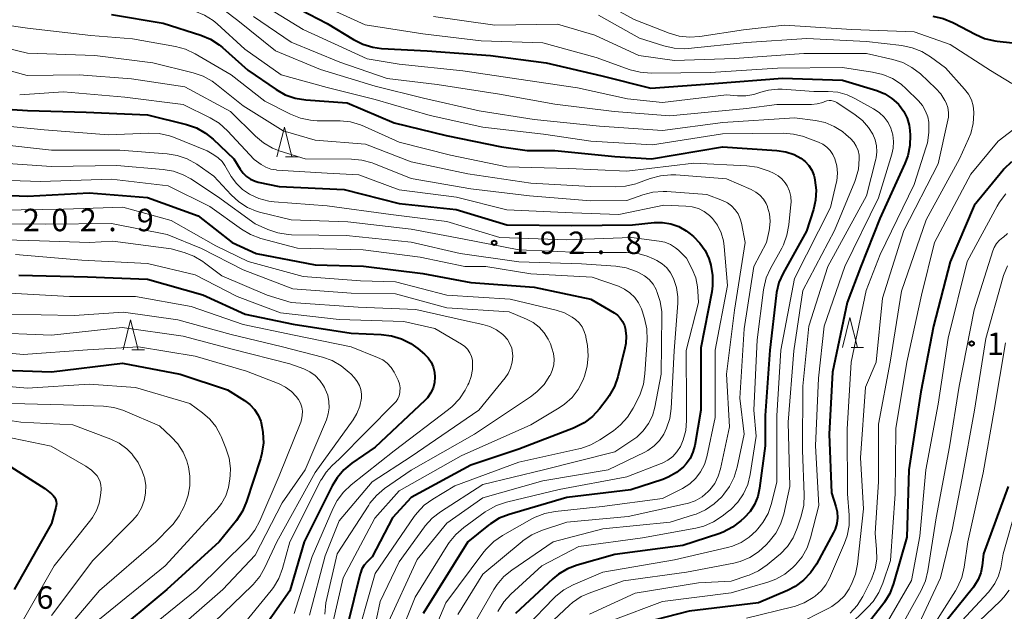
# Model space of a CAD drawing. Units: metres. Extents: x -74000 to -71997, y 25500 to 27000.
# Drawn here: x -72800 to -72636, y 25831 to 25930 of the extents above; entities that cross this region are included whole.
import ezdxf

# ---------------------------------------------------------------- set-up
doc = ezdxf.new("R2010")
doc.units = ezdxf.units.M
for name, color, linetype, lineweight in [('633200_針葉樹林', 7, 'Continuous', 13), ('710100_等高線(計曲線)', 7, 'Continuous', 40), ('710200_等高線(主曲線)', 7, 'Continuous', 13), ('731200_図化機測定による標高点', 7, 'Continuous', 40)]:
    doc.layers.add(name, color=color, linetype=linetype, lineweight=lineweight)
doc.styles.add('Style-WORKING', font='MS Gothic.ttf')

msp = doc.modelspace()

# ---------------------------------------------------------------- linework, layer by layer
at = {"layer": '633200_針葉樹林', "linetype": 'Continuous', "lineweight": 13}
for p, q in [((-72755.92, 25907.29), (-72753.84, 25907.29)), ((-72781.58, 25875.06), (-72779.5, 25875.06)), ((-72661.54, 25875.48), (-72659.46, 25875.48))]:
    msp.add_line(p, q, dxfattribs=at)
at = {"layer": '633200_針葉樹林', "linetype": 'Continuous', "lineweight": 13, "flags": 128}
for points in [[(-72757.38, 25907.29), (-72756.13, 25912.29), (-72754.88, 25907.29)], [(-72783.04, 25875.06), (-72781.79, 25880.06), (-72780.54, 25875.06)], [(-72663, 25875.48), (-72661.75, 25880.48), (-72660.5, 25875.48)]]:
    msp.add_lwpolyline(points, dxfattribs=at)
at = {"layer": '710100_等高線(計曲線)', "linetype": 'Continuous', "lineweight": 40, "flags": 128}
for points, elevation in [([(-72801.49, 25950.51), (-72793, 25948.75), (-72781.58, 25948.42), (-72774.66, 25947.3), (-72772.97, 25946.87), (-72771.24, 25946.08), (-72767.87, 25944.13), (-72762.32, 25939), (-72756.5, 25933.5), (-72749, 25929.6), (-72744.59, 25926.89), (-72743.03, 25926.11), (-72741.36, 25925.61), (-72739.91, 25925.43), (-72732.28, 25925), (-72721.76, 25924.24), (-72712.45, 25923), (-72703.14, 25920.86), (-72695, 25918.77), (-72684.42, 25919.58), (-72673, 25920.44), (-72663, 25920.14), (-72657.26, 25918.37)], 170), ([(-72785, 25931.11), (-72776.36, 25929.64), (-72770.1, 25927.65), (-72768.49, 25926.98), (-72767.02, 25926.04), (-72766.45, 25925.57), (-72762.23, 25921.77), (-72757.52, 25918.54), (-72756, 25917.69), (-72754.36, 25917.11), (-72752.55, 25916.81), (-72745.66, 25916.34), (-72737.81, 25913), (-72729.15, 25910.85), (-72719.89, 25909), (-72715.62, 25908.38), (-72711, 25908.39), (-72701, 25907.37), (-72694.85, 25907), (-72683, 25909), (-72673.92, 25908.39), (-72672.46, 25908.16), (-72671.07, 25907.69), (-72669.93, 25907.07), (-72669.21, 25906.52), (-72668.61, 25905.86), (-72668.12, 25905.1), (-72667.78, 25904.27), (-72667.65, 25903.78), (-72667.58, 25903.42), (-72667.38, 25901.75), (-72667.47, 25900.08), (-72667.83, 25898.52), (-72669, 25894.87), (-72672.87, 25887.9), (-72673.59, 25886.31), (-72674.01, 25884.62), (-72674.07, 25884.17), (-72675.11, 25875), (-72675.92, 25864.08), (-72675.89, 25859), (-72676.82, 25851.93), (-72677.12, 25850.55), (-72677.66, 25849.24), (-72678.42, 25848.04), (-72679.37, 25847), (-72679.95, 25846.47), (-72681.33, 25845.41), (-72682.88, 25844.6), (-72683.62, 25844.33), (-72689.64, 25842.36), (-72701, 25840.85), (-72707.25, 25839.08), (-72708.88, 25838.46), (-72710.38, 25837.57), (-72711.34, 25836.78), (-72717.57, 25831)], 180), ([(-72647.9, 25930.79), (-72646.19, 25930.43), (-72644.58, 25929.78), (-72644.35, 25929.66), (-72640.87, 25927.79), (-72639.27, 25927.1), (-72637.58, 25926.69), (-72637.19, 25926.64), (-72629, 25925.76)], 160), ([(-72657.26, 25918.37), (-72655.94, 25917.84), (-72654.73, 25917.08), (-72653.66, 25916.12), (-72653.45, 25915.88), (-72652.74, 25914.89), (-72652.2, 25913.78), (-72651.87, 25912.6), (-72651.76, 25911.73), (-72651.71, 25910.93), (-72651.75, 25909.19), (-72652.1, 25907.48), (-72652.58, 25906.18), (-72656.75, 25897), (-72659.91, 25889), (-72662.18, 25883), (-72664.67, 25871.33), (-72665.22, 25861), (-72664.82, 25851.18), (-72664.09, 25848.91), (-72663.87, 25847.98), (-72663.82, 25847.01), (-72663.93, 25846.06), (-72664.21, 25845.13), (-72664.48, 25844.56), (-72667.35, 25839.28), (-72668.31, 25837.83), (-72669.51, 25836.56), (-72670.91, 25835.52), (-72672.18, 25834.87), (-72677, 25832.79), (-72688.59, 25831.41), (-72696.15, 25829.45)], 170), ([(-72805, 25915.44), (-72799, 25915.07), (-72789.23, 25914.77), (-72779, 25914.34), (-72772.46, 25912.7), (-72770.81, 25912.13), (-72769.29, 25911.29), (-72768.03, 25910.28), (-72764.55, 25907), (-72763.51, 25905.26), (-72763.03, 25904.6), (-72762.45, 25904.04), (-72761.77, 25903.58), (-72761.03, 25903.24), (-72760.5, 25903.09), (-72757, 25902.33), (-72746.15, 25901.85), (-72737, 25899.5), (-72727.49, 25898.51), (-72719, 25895.97)], 190), ([(-72634.8, 25906.46), (-72636.05, 25905.24), (-72636.19, 25905.07), (-72641, 25899.19), (-72645, 25889.78), (-72647.79, 25879), (-72649.94, 25868.06), (-72651.92, 25855), (-72652.26, 25843.74), (-72654.45, 25836.01), (-72655.07, 25834.38), (-72655.97, 25832.89), (-72656.24, 25832.52), (-72661, 25826.53)], 160), ([(-72808.85, 25901.15), (-72799, 25900.72), (-72788.69, 25901.31), (-72779, 25900.5), (-72770.54, 25897.46), (-72764.83, 25893), (-72760.86, 25891.14), (-72751, 25889.27), (-72742.94, 25889.06), (-72733, 25887.83), (-72725, 25886.32), (-72714.45, 25885.55), (-72705, 25883.55), (-72701.11, 25881.25), (-72700.55, 25880.85), (-72700.07, 25880.35), (-72699.68, 25879.78), (-72699.39, 25879.15), (-72699.26, 25878.69), (-72699.1, 25877.41), (-72699.16, 25876.13), (-72699.31, 25875.33), (-72700.5, 25870.57), (-72701.06, 25868.92), (-72701.91, 25867.4), (-72702.27, 25866.9), (-72703.55, 25865.23), (-72704.73, 25863.94), (-72706.12, 25862.88), (-72707.66, 25862.08), (-72707.88, 25861.99), (-72717, 25858.47), (-72725, 25855.78), (-72735, 25850.39), (-72738.1, 25847), (-72741.5, 25840.5), (-72742.34, 25839.66), (-72742.82, 25839.09), (-72743.19, 25838.45), (-72743.44, 25837.75), (-72743.47, 25837.66), (-72746.58, 25825)], 200), ([(-72719, 25895.97), (-72708.17, 25895.83), (-72698.03, 25895.97), (-72694.41, 25896.32), (-72693, 25896.34), (-72691.61, 25896.11), (-72690.28, 25895.65), (-72689.06, 25894.96), (-72688.39, 25894.45), (-72687.83, 25893.98), (-72686.78, 25892.91), (-72685.92, 25891.67), (-72685.3, 25890.31), (-72685.08, 25889.61), (-72684.97, 25889.2), (-72684.68, 25887.49), (-72684.68, 25885.74), (-72684.82, 25884.76), (-72686.62, 25875.38), (-72686.61, 25865), (-72687.65, 25859.06), (-72687.95, 25857.96), (-72688.42, 25856.93), (-72689.08, 25856), (-72689.51, 25855.53), (-72690.71, 25854.55), (-72692.06, 25853.78), (-72692.99, 25853.42), (-72698.32, 25851.68), (-72709, 25850.39), (-72718.64, 25847.55), (-72720.26, 25846.92), (-72721.75, 25846.01), (-72722.05, 25845.78), (-72725.53, 25843), (-72732.97, 25831.03)], 190), ([(-72800.47, 25887.53), (-72789, 25887.26), (-72779, 25886.88), (-72769.73, 25884.27), (-72762.7, 25881), (-72754.65, 25879.35), (-72745, 25877.83), (-72739.96, 25877.64), (-72738.23, 25877.43), (-72736.56, 25876.91), (-72735.01, 25876.12), (-72733.85, 25875.26), (-72732.77, 25874.34), (-72732.15, 25873.72), (-72731.65, 25872.99), (-72731.29, 25872.2), (-72731.07, 25871.35), (-72731, 25870.52), (-72731.08, 25869.58), (-72731.32, 25868.68), (-72731.72, 25867.83), (-72732.26, 25867.06), (-72732.69, 25866.61), (-72741, 25858.79), (-72744.88, 25856.11), (-72746.22, 25855), (-72747.35, 25853.68), (-72748.15, 25852.35), (-72752.82, 25843), (-72755.22, 25834.78), (-72761, 25826.56)], 210), ([(-72806.22, 25871.78), (-72795, 25871.41), (-72783.17, 25872.83), (-72773.52, 25871), (-72765.62, 25868.38), (-72762.79, 25866.61)], 220), ([(-72762.79, 25866.61), (-72761.89, 25865.93), (-72761.13, 25865.11), (-72760.52, 25864.16), (-72760.08, 25863.13), (-72759.82, 25862), (-72759.72, 25861.26), (-72759.64, 25859.51), (-72759.87, 25857.79), (-72760.12, 25856.84), (-72762.44, 25849.7), (-72763.12, 25848.1), (-72764.13, 25846.55), (-72767, 25842.96), (-72775.73, 25835), (-72785.36, 25827)], 220), ([(-72803, 25856.27), (-72796.12, 25851.88), (-72795, 25851), (-72794.73, 25850.74), (-72794.51, 25850.44), (-72794.34, 25850.11), (-72794.23, 25849.75), (-72794.19, 25849.38), (-72794.21, 25849.01), (-72794.26, 25848.74), (-72795, 25846.06), (-72801.25, 25835)], 230), ([(-72635.33, 25852.24), (-72639.48, 25841), (-72639.68, 25839), (-72639.9, 25837.83), (-72640.32, 25836.72), (-72640.93, 25835.7), (-72641.14, 25835.43), (-72649, 25825.61)], 150)]:
    msp.add_lwpolyline(points, dxfattribs=dict(at, elevation=elevation))
at = {"layer": '710200_等高線(主曲線)', "linetype": 'Continuous', "lineweight": 13, "flags": 128}
for points, elevation in [([(-72777, 25961.85), (-72769, 25958.3), (-72762.52, 25953.48), (-72757, 25947.24), (-72750.85, 25943.15), (-72743, 25940.11), (-72734.67, 25937.33), (-72725, 25936.36), (-72713.6, 25936.4), (-72705, 25934.27), (-72697.74, 25930.26), (-72691.92, 25927.98), (-72690.25, 25927.49), (-72688.52, 25927.29), (-72686.77, 25927.4), (-72679.49, 25928.51), (-72672.69, 25929.31), (-72661.44, 25928.56), (-72651, 25928.21), (-72645, 25926.09), (-72638.29, 25921.71), (-72634.74, 25919.54)], 162), ([(-72805, 25937.99), (-72797, 25936.56), (-72787.49, 25934.51), (-72778.12, 25933.88), (-72771.1, 25931.66), (-72769.49, 25931), (-72768.02, 25930.06), (-72767.37, 25929.52), (-72762.72, 25925.28), (-72756.69, 25921), (-72749, 25918.88), (-72741, 25916.9), (-72731.79, 25914.21), (-72723, 25912.27), (-72712.88, 25911.12), (-72705, 25909.95), (-72694.68, 25909.32), (-72683, 25911.15), (-72672.88, 25911.26), (-72671.14, 25911.12), (-72669.46, 25910.69), (-72669.24, 25910.61), (-72666.99, 25909.75), (-72666.26, 25909.4)], 178), ([(-72770.28, 25935), (-72763.92, 25930.08), (-72757.61, 25925), (-72750.12, 25921.88), (-72741, 25919.1), (-72732.89, 25917.11), (-72723.63, 25915), (-72714.43, 25913.57), (-72703.56, 25912.44), (-72693, 25911.72), (-72682.97, 25913.03), (-72671, 25913.85), (-72667.48, 25913.39), (-72665.88, 25913.03), (-72664.36, 25912.4), (-72662.98, 25911.52), (-72662.36, 25911), (-72661.65, 25910.35), (-72661.12, 25909.77), (-72660.69, 25909.11), (-72660.39, 25908.38), (-72660.22, 25907.61), (-72660.18, 25907), (-72660.18, 25906.97), (-72660.34, 25905.24), (-72660.8, 25903.55), (-72660.94, 25903.18)], 176), ([(-72759.45, 25932.55), (-72753, 25928.6), (-72746.43, 25925.57), (-72742.33, 25923.67), (-72737, 25922.77), (-72726.35, 25921.65), (-72717, 25920.3), (-72707.19, 25918.81), (-72698.87, 25917), (-72693, 25916.39), (-72682.32, 25917.68), (-72680.49, 25917.51), (-72679.13, 25917.49), (-72677.79, 25917.72), (-72676.96, 25917.98), (-72676.84, 25918.03), (-72675.33, 25918.45), (-72673.78, 25918.61), (-72673.04, 25918.59), (-72667.77, 25918.23), (-72665.38, 25918.23), (-72663.78, 25918.09), (-72662.23, 25917.68), (-72660.91, 25917.08), (-72657.79, 25915.35), (-72656.85, 25914.72), (-72656.04, 25913.94), (-72655.38, 25913.02), (-72654.91, 25912.09), (-72654.59, 25911), (-72654.45, 25909.87), (-72654.52, 25908.73), (-72654.74, 25907.74), (-72657, 25900.44), (-72662.62, 25889), (-72666.05, 25879), (-72667, 25870.34), (-72667.51, 25859), (-72666.93, 25849.07), (-72668.31, 25843.64), (-72668.89, 25841.99), (-72669.74, 25840.47), (-72670.84, 25839.12), (-72670.99, 25838.97), (-72671.27, 25838.7), (-72672.62, 25837.59), (-72674.13, 25836.73), (-72675.46, 25836.23), (-72681.56, 25834.44), (-72693, 25833.02), (-72701.34, 25829.91)], 172), ([(-72761.27, 25930.73), (-72755, 25926.48), (-72746.86, 25923.14), (-72739, 25920.41), (-72730.61, 25919.39), (-72720.21, 25917.79), (-72711, 25916.09), (-72701.11, 25914.89), (-72691.83, 25914.17), (-72679, 25915.39), (-72673.97, 25916.03), (-72668.16, 25916.05), (-72667.2, 25916.14), (-72666.26, 25916.4), (-72665.94, 25916.53), (-72665.59, 25916.65), (-72665.23, 25916.71), (-72664.86, 25916.7), (-72664.5, 25916.63), (-72664.15, 25916.5), (-72663.91, 25916.36), (-72660.87, 25914.33), (-72659.66, 25913.36), (-72658.64, 25912.19), (-72657.95, 25911.1), (-72657.55, 25910.16), (-72657.32, 25909.17), (-72657.27, 25908.15), (-72657.39, 25907.14), (-72657.44, 25906.93), (-72659, 25900.79), (-72665.46, 25889), (-72668.6, 25879), (-72669.6, 25869), (-72669.68, 25858.32), (-72669.36, 25850.85), (-72669.44, 25849.11), (-72669.87, 25847.25), (-72670.53, 25845.26), (-72671.23, 25843.66), (-72672.19, 25842.21), (-72673.39, 25840.95)], 174), ([(-72748.15, 25931.85), (-72742.66, 25929.34), (-72733, 25927.88), (-72723.3, 25926.7), (-72713, 25926.35), (-72704.09, 25923.91), (-72698.42, 25921.87), (-72696.73, 25921.43), (-72694.94, 25921.29), (-72685, 25921.38), (-72673.85, 25922.15), (-72663, 25922.21), (-72657.96, 25921.48), (-72656.26, 25921.08), (-72654.66, 25920.39), (-72653.2, 25919.43), (-72652.35, 25918.67), (-72650.32, 25916.65), (-72649.65, 25915.86), (-72649.13, 25914.96), (-72648.77, 25913.98), (-72648.6, 25913.09), (-72648.56, 25911.36), (-72648.82, 25909.66), (-72649, 25909), (-72651, 25902.7), (-72656.69, 25891), (-72659.03, 25884.97), (-72661.55, 25873), (-72662.2, 25861.8), (-72662.14, 25851), (-72661.87, 25847.45), (-72661.88, 25845.71), (-72662.2, 25844), (-72662.65, 25842.74), (-72665.14, 25836.94), (-72665.76, 25835.79), (-72666.56, 25834.78), (-72667.53, 25833.91), (-72667.7, 25833.79), (-72667.87, 25833.67), (-72669.38, 25832.79)], 168), ([(-72731.27, 25930.73), (-72721, 25929.3), (-72710.54, 25929.46), (-72704.34, 25927.66), (-72697, 25924.22), (-72691, 25923.43), (-72681, 25923.72), (-72669.45, 25924.55), (-72659, 25924.59), (-72654.6, 25923.59), (-72652.94, 25923.06), (-72651.4, 25922.25), (-72649.99, 25921.16), (-72647.4, 25918.75), (-72646.55, 25917.81), (-72645.88, 25916.74), (-72645.68, 25916.32), (-72645.42, 25915.54), (-72645.3, 25914.73), (-72645.32, 25913.91), (-72645.4, 25913.44), (-72647, 25906.12), (-72652.76, 25895), (-72656.29, 25883.71), (-72657.38, 25873), (-72659.17, 25868.83), (-72660, 25857), (-72659.49, 25848.51), (-72660.5, 25839.27), (-72660.84, 25837.56), (-72661.48, 25835.93), (-72661.69, 25835.53), (-72661.9, 25835.14), (-72662.67, 25833.99), (-72663.63, 25833), (-72664.75, 25832.18)], 166), ([(-72703.69, 25931), (-72696.88, 25927.12), (-72692.78, 25925.83), (-72691.07, 25925.45), (-72689.33, 25925.38), (-72688.73, 25925.42), (-72679, 25926.43), (-72668.93, 25927.07), (-72659, 25926.58), (-72653.06, 25925.89), (-72651.35, 25925.53), (-72649.73, 25924.89), (-72648.29, 25924), (-72645.82, 25922.18), (-72642.6, 25918.61), (-72641.96, 25917.77), (-72641.48, 25916.83), (-72641.17, 25915.82), (-72641.04, 25914.77), (-72641.04, 25914.65), (-72641.04, 25914.63), (-72641.16, 25912.89), (-72641.58, 25911.2), (-72641.94, 25910.32), (-72643.45, 25907), (-72649, 25896.76), (-72653.13, 25884.87), (-72655.05, 25873), (-72657, 25862.66), (-72656.98, 25853), (-72657.56, 25844.44), (-72657.29, 25841.71), (-72657.27, 25840.07), (-72657.53, 25838.45), (-72658.08, 25836.9), (-72658.25, 25836.54), (-72659.62, 25833.83), (-72660.53, 25832.35), (-72661.7, 25831.05)], 164), ([(-72807.9, 25930.1), (-72799, 25928.79), (-72788.44, 25927.56), (-72781.48, 25927), (-72774.32, 25925.74), (-72772.63, 25925.28), (-72771.04, 25924.54), (-72765, 25921.03), (-72759.41, 25916.59), (-72755.09, 25914.41), (-72753.47, 25913.77), (-72751.76, 25913.41), (-72750.66, 25913.34), (-72746.85, 25913.31), (-72745.12, 25913.15), (-72743.44, 25912.68), (-72742.75, 25912.4), (-72737, 25909.76), (-72728.43, 25907.57), (-72719, 25905.64), (-72708.64, 25905.36), (-72699, 25904.92), (-72687.77, 25906.23), (-72678.93, 25905.81), (-72677.2, 25905.58), (-72675.54, 25905.05), (-72675.24, 25904.92), (-72674.49, 25904.58), (-72673.75, 25904.16), (-72673.09, 25903.61), (-72672.54, 25902.96), (-72672.22, 25902.45), (-72671.85, 25901.58), (-72671.63, 25900.67), (-72671.57, 25899.73), (-72671.6, 25899.36), (-72671.93, 25895.93), (-72672.25, 25894.22), (-72672.86, 25892.59), (-72673.13, 25892.06), (-72675, 25888.67), (-72675.71, 25887.07), (-72676.13, 25885.38), (-72676.17, 25885.11), (-72677.25, 25876.75), (-72677.77, 25865), (-72677.38, 25860.62), (-72678.4, 25854.24), (-72678.81, 25852.58), (-72679.51, 25851.03), (-72680.46, 25849.61)], 182), ([(-72807.35, 25926.65), (-72799, 25924.65), (-72787.75, 25924.25), (-72778.09, 25923), (-72771.34, 25921.34), (-72769.69, 25920.77), (-72768.16, 25919.93), (-72767.47, 25919.42), (-72763, 25915.83), (-72756.33, 25911.67), (-72751, 25910.12), (-72742.57, 25909.43), (-72735, 25906.48), (-72725.51, 25904.49), (-72715, 25902.91), (-72705, 25902.38), (-72700.92, 25902.29), (-72699.18, 25902.4)], 184), ([(-72807, 25923.05), (-72799.08, 25920.92), (-72790.36, 25921), (-72781.65, 25920.35), (-72772.72, 25919), (-72765.1, 25914.9), (-72760.96, 25910.77), (-72759.63, 25909.65), (-72758.12, 25908.77), (-72756.81, 25908.27), (-72752.66, 25907), (-72744.91, 25906.94), (-72743.18, 25906.78), (-72741.5, 25906.32), (-72741.23, 25906.21), (-72735, 25903.69), (-72725, 25901.95), (-72715.21, 25900.79), (-72705, 25899.98), (-72699, 25900.02), (-72696.32, 25900.96), (-72694.63, 25901.39), (-72692.89, 25901.52), (-72692.29, 25901.49), (-72685.61, 25901)], 186), ([(-72800.31, 25917.69), (-72793, 25918.19), (-72782.74, 25917.26), (-72773, 25916.04), (-72768.51, 25913.82), (-72767.02, 25912.91), (-72765.62, 25911.66), (-72761.16, 25906.84), (-72759.98, 25906.02), (-72759.22, 25905.57), (-72758.39, 25905.26), (-72757.52, 25905.11), (-72757.38, 25905.1), (-72749, 25904.56), (-72743.72, 25904.28), (-72737, 25901.82), (-72727.42, 25900.58), (-72719, 25898.43), (-72708.05, 25897.95), (-72700.31, 25897.69), (-72692.78, 25899.22), (-72689.12, 25899.09), (-72688.05, 25898.96), (-72687.02, 25898.65), (-72686.06, 25898.16), (-72685.2, 25897.51), (-72684.69, 25897), (-72683.86, 25895.88), (-72683.24, 25894.63), (-72682.85, 25893.29), (-72682.72, 25892.34), (-72682.19, 25885.81), (-72684.26, 25875), (-72684.22, 25863.78), (-72685.64, 25857.19), (-72686.04, 25855.89), (-72686.66, 25854.68), (-72687.49, 25853.6)], 188), ([(-72807, 25912.87), (-72796.2, 25911.8), (-72785.47, 25911), (-72778.77, 25911.29), (-72777.03, 25911.21), (-72775.33, 25910.83), (-72774.62, 25910.58), (-72769, 25908.32), (-72767.88, 25907.66), (-72767.16, 25907.15), (-72766.54, 25906.52), (-72766.09, 25905.88), (-72764.99, 25904.02), (-72764.15, 25902.85), (-72763.12, 25901.84), (-72761.95, 25901.05), (-72760.4, 25900.34), (-72758.75, 25899.91), (-72757.85, 25899.8)], 192), ([(-72633.68, 25912.47), (-72637, 25909.91), (-72641.58, 25904.42), (-72647.62, 25893), (-72649.78, 25884.22), (-72652.24, 25873), (-72654.1, 25861.9)], 162), ([(-72804.51, 25909.49), (-72795, 25908.41), (-72783.57, 25908.43), (-72775.72, 25907.83), (-72774, 25907.54), (-72772.36, 25906.96), (-72770.76, 25906.06), (-72767.93, 25904.07), (-72765.04, 25900.95), (-72763.75, 25899.77), (-72762.28, 25898.84), (-72760.66, 25898.18), (-72760.08, 25898.01), (-72755, 25896.76), (-72745.53, 25896.47), (-72735, 25895.21), (-72726.38, 25893.62), (-72717, 25891.77), (-72706.65, 25891.35), (-72699.03, 25891.34), (-72697.29, 25891.19), (-72695.61, 25890.74), (-72694.54, 25890.27), (-72693.95, 25889.98), (-72693.08, 25889.44), (-72692.31, 25888.76), (-72691.68, 25887.95), (-72691.17, 25887), (-72690.69, 25885.5), (-72690.48, 25883.94), (-72690.49, 25882.84), (-72691.08, 25874.92), (-72691.58, 25865.29), (-72691.82, 25863.59), (-72692.35, 25861.95), (-72692.82, 25861), (-72693.54, 25859.94), (-72694.43, 25859.02), (-72695.47, 25858.27), (-72695.99, 25857.99), (-72702.07, 25855), (-72713, 25853.16), (-72723, 25850.32), (-72729, 25846.08), (-72733.96, 25840.04), (-72739.02, 25829)], 194), ([(-72666.26, 25909.4), (-72665.6, 25908.93), (-72665.04, 25908.35), (-72664.58, 25907.68), (-72664.27, 25907), (-72663.95, 25905.8), (-72663.84, 25904.56), (-72663.95, 25903.32), (-72664.03, 25902.93), (-72665, 25898.83), (-72670.98, 25887), (-72673.3, 25875), (-72673.97, 25864.03), (-72673.92, 25853), (-72674.84, 25849.38), (-72675.41, 25847.74), (-72676.27, 25846.22), (-72677.09, 25845.17), (-72677.39, 25844.84), (-72678.56, 25843.74), (-72679.9, 25842.87), (-72681.37, 25842.24), (-72682.16, 25842.02), (-72691, 25839.98), (-72703, 25837.93), (-72707.95, 25835.8), (-72709.48, 25834.98), (-72710.85, 25833.9), (-72711.22, 25833.53), (-72715.61, 25828.95)], 178), ([(-72805.59, 25906.41), (-72795, 25905.68), (-72784.12, 25905.88), (-72776.37, 25905.22), (-72774.66, 25904.92), (-72773.02, 25904.32), (-72771.76, 25903.62), (-72767.29, 25900.71), (-72761, 25896.11), (-72758.88, 25895.16), (-72757.24, 25894.59), (-72755.51, 25894.32), (-72754.94, 25894.29), (-72745.83, 25894.17), (-72735, 25893.05), (-72726.82, 25891.18), (-72717, 25889.78), (-72706.56, 25889.44), (-72700.82, 25889.03), (-72699.1, 25888.75), (-72697.34, 25888.13), (-72696.93, 25887.94), (-72696.04, 25887.44), (-72695.26, 25886.79), (-72694.61, 25886.01), (-72694.1, 25885.14), (-72694.01, 25884.94), (-72693.95, 25884.79), (-72693.41, 25883.13), (-72693.16, 25881.41), (-72693.15, 25880.79), (-72693.23, 25871), (-72694.31, 25865.49), (-72694.72, 25864.06), (-72695.37, 25862.73), (-72696.25, 25861.53), (-72697.32, 25860.5), (-72698, 25860.01), (-72701, 25858.04), (-72712.91, 25855), (-72723, 25852.57), (-72730.07, 25848.02), (-72731.45, 25846.95), (-72732.62, 25845.66), (-72732.75, 25845.48), (-72737, 25839.63), (-72740.14, 25833), (-72742.57, 25821.43)], 196), ([(-72807, 25903.55), (-72796.81, 25903.19), (-72785, 25903.59), (-72775.53, 25902.47), (-72768.59, 25899), (-72763.3, 25895.22), (-72761.8, 25894.33), (-72760.09, 25893.69), (-72753.96, 25892.04), (-72743, 25891.78), (-72733.48, 25890.52), (-72726.02, 25889), (-72722.5, 25889), (-72715, 25887.76), (-72704.77, 25887.23), (-72700.39, 25885.68), (-72699.38, 25885.22), (-72698.47, 25884.6), (-72697.67, 25883.82), (-72697.03, 25882.92), (-72696.55, 25881.91), (-72696.43, 25881.57), (-72696.03, 25880.28), (-72695.66, 25878.58), (-72695.6, 25876.68), (-72695.95, 25871.05), (-72696.21, 25869.32), (-72696.77, 25867.67), (-72697, 25867.17), (-72697.95, 25865.3), (-72698.87, 25863.82), (-72700.03, 25862.52), (-72701.23, 25861.55), (-72703.47, 25860.02), (-72704.99, 25859.17), (-72706.63, 25858.59), (-72706.97, 25858.51), (-72717, 25856.32), (-72727.67, 25852.33), (-72731.37, 25850.12), (-72732.78, 25849.1), (-72733.99, 25847.85), (-72734.47, 25847.21), (-72741, 25837.72), (-72744.6, 25825)], 198), ([(-72699.18, 25902.4), (-72697.48, 25902.81), (-72697.2, 25902.91), (-72695.06, 25903.7), (-72693.38, 25904.16), (-72691.65, 25904.32), (-72690.8, 25904.29), (-72682.37, 25903.63), (-72678.22, 25901.84), (-72677.45, 25901.43), (-72676.77, 25900.89), (-72676.19, 25900.25), (-72675.74, 25899.51), (-72675.51, 25899), (-72675.49, 25898.92), (-72675.17, 25897.77), (-72675.06, 25896.57), (-72675.16, 25895.38), (-72675.23, 25895), (-72675.69, 25893), (-72677.77, 25889), (-72679.4, 25878.6), (-72680.14, 25867), (-72679.41, 25861), (-72680.57, 25855.44), (-72681.07, 25853.77), (-72681.85, 25852.22), (-72682.79, 25850.94), (-72683.15, 25850.53), (-72684.4, 25849.31), (-72685.84, 25848.33), (-72687.43, 25847.62), (-72687.7, 25847.53), (-72691.75, 25846.25), (-72703, 25845.16), (-72711.29, 25843), (-72718.15, 25838.28), (-72719.5, 25837.17), (-72720.63, 25835.85), (-72721.15, 25835.04), (-72726.87, 25825.13)], 184), ([(-72660.94, 25903.18), (-72664.33, 25895), (-72669.59, 25885), (-72671.09, 25874.91), (-72672.04, 25863), (-72671.76, 25852.24), (-72672.8, 25847.62), (-72673.33, 25845.96), (-72674.13, 25844.41), (-72675.2, 25843.03), (-72675.7, 25842.48), (-72676.99, 25841.31), (-72678.47, 25840.38), (-72680.08, 25839.72), (-72681.13, 25839.45), (-72689, 25837.9), (-72699.53, 25836.47), (-72705.01, 25834.54), (-72706.6, 25833.83), (-72708.04, 25832.84), (-72708.54, 25832.41), (-72713, 25828.23)], 176), ([(-72635.73, 25901.14), (-72636.79, 25899.76), (-72637.19, 25899.09), (-72642.16, 25889.84), (-72645.34, 25877), (-72647, 25866), (-72649.06, 25855), (-72650.08, 25843.92), (-72651.48, 25836.52), (-72655.89, 25828.97)], 158), ([(-72757.85, 25899.8), (-72749, 25899.14), (-72738.34, 25897.66), (-72729, 25896.51), (-72720.17, 25893.83), (-72709, 25893.42), (-72698.19, 25893.81), (-72693.59, 25893.23), (-72692.62, 25893.03), (-72691.7, 25892.65), (-72690.87, 25892.13), (-72690.36, 25891.69), (-72689, 25890.39), (-72688.06, 25888.53), (-72687.49, 25887.09), (-72687.17, 25885.58), (-72687.12, 25884.88), (-72687.04, 25882.96), (-72689.07, 25874.93), (-72689, 25865.8), (-72689, 25863.24), (-72689.14, 25861.61), (-72689.56, 25860.04), (-72690.05, 25858.92), (-72690.62, 25858.04), (-72691.33, 25857.26), (-72692.16, 25856.62), (-72693.09, 25856.14), (-72693.25, 25856.07), (-72699, 25853.87), (-72710.28, 25851.72), (-72719.06, 25849.62), (-72720.71, 25849.07), (-72722.24, 25848.24), (-72722.61, 25847.98), (-72726.21, 25845.36), (-72727.52, 25844.22), (-72728.62, 25842.86), (-72728.83, 25842.54), (-72734.28, 25833.72), (-72737.05, 25826.95)], 192), ([(-72685.61, 25901), (-72682.99, 25900), (-72682.2, 25899.62), (-72681.49, 25899.11), (-72680.89, 25898.48), (-72680.4, 25897.76), (-72680.04, 25896.96), (-72679.85, 25896.24), (-72679.24, 25893), (-72681, 25881.7), (-72682.37, 25871), (-72681.82, 25862.18), (-72683.32, 25855.21), (-72683.71, 25853.94), (-72684.32, 25852.75), (-72685.13, 25851.68), (-72685.4, 25851.4), (-72686.43, 25850.53), (-72687.6, 25849.86), (-72688.87, 25849.4), (-72689.21, 25849.31), (-72698.78, 25847.22), (-72709, 25846.29), (-72713.22, 25844.87), (-72714.82, 25844.17), (-72716.27, 25843.2), (-72716.44, 25843.06), (-72723, 25837.56), (-72727.17, 25830.83)], 186), ([(-72803.6, 25898.4), (-72793, 25898.59), (-72783.11, 25898.89), (-72775, 25896.67), (-72767.58, 25892.42), (-72762.15, 25889.85), (-72753, 25887.29), (-72743.42, 25886.58), (-72737.6, 25886.4), (-72729, 25884.2), (-72718.45, 25883.55), (-72710.77, 25881.69), (-72709.4, 25881.23), (-72708.12, 25880.54), (-72707.57, 25880.13), (-72706.96, 25879.56), (-72706.46, 25878.89), (-72706.09, 25878.15), (-72705.85, 25877.35), (-72705.82, 25877.2), (-72705.57, 25875.79), (-72705.43, 25874.06), (-72705.58, 25872.32), (-72706.04, 25870.64), (-72706.19, 25870.24), (-72706.31, 25869.96), (-72707.09, 25868.46), (-72708.13, 25867.11), (-72709.38, 25865.96), (-72710.29, 25865.35), (-72715, 25862.52), (-72726.63, 25857.37), (-72737, 25851.49), (-72741.04, 25846.96), (-72746.3, 25837), (-72749, 25825.35)], 202), ([(-72807, 25896.09), (-72795.92, 25896.08), (-72785, 25896.15), (-72775.68, 25894.32), (-72769.98, 25892.02), (-72763, 25888.41), (-72754.74, 25885.26), (-72745, 25884.52), (-72737.56, 25884.44), (-72729, 25882.1), (-72718.61, 25881.39), (-72715.72, 25880.2), (-72714.61, 25879.62), (-72713.61, 25878.85), (-72712.77, 25877.93), (-72712.09, 25876.87), (-72711.74, 25876.08), (-72711.47, 25875.35), (-72711.21, 25874.44), (-72711.11, 25873.49), (-72711.19, 25872.54), (-72711.42, 25871.62), (-72711.79, 25870.8), (-72711.82, 25870.75), (-72712.79, 25869.3), (-72713.99, 25868.04), (-72715.05, 25867.23), (-72724.42, 25861)], 204), ([(-72808.4, 25893.6), (-72797, 25893.26), (-72788.65, 25893), (-72784.79, 25893.21), (-72775, 25891.92), (-72772.88, 25891.33), (-72771.24, 25890.72), (-72769.74, 25889.84), (-72769.45, 25889.62), (-72766.58, 25887.42), (-72759, 25884.21), (-72755, 25882.95), (-72743.83, 25882.17), (-72734.17, 25881.83), (-72726.06, 25879.94), (-72723.04, 25879.32), (-72721.84, 25878.96), (-72720.71, 25878.39), (-72719.7, 25877.65), (-72719.5, 25877.45), (-72719.45, 25877.41), (-72718.91, 25876.79), (-72718.49, 25876.09), (-72718.19, 25875.33), (-72718.04, 25874.53), (-72718.01, 25873.99), (-72718.11, 25872.99), (-72718.38, 25872.01), (-72718.81, 25871.1), (-72719.3, 25870.4), (-72723.66, 25865), (-72735, 25857.23), (-72741.5, 25853), (-72747, 25846.52), (-72749.33, 25840.67), (-72751.93, 25830.73)], 206), ([(-72635.43, 25894.48), (-72636.13, 25893.89), (-72636.23, 25893.82), (-72636.8, 25893.36), (-72637.28, 25892.81), (-72637.66, 25892.18), (-72637.9, 25891.59), (-72641, 25881.72), (-72643.52, 25869), (-72645.15, 25858.85), (-72647.33, 25847), (-72648.72, 25838.16), (-72649.14, 25836.47), (-72649.86, 25834.87), (-72654.11, 25827.2)], 156), ([(-72801, 25891), (-72789.96, 25890.04), (-72779, 25889.51), (-72771, 25887.59), (-72764.04, 25883.96), (-72756.77, 25881.23), (-72747, 25880.14), (-72736.18, 25879.82), (-72731, 25878.65), (-72726.59, 25876.03), (-72726.04, 25875.63), (-72725.57, 25875.15), (-72725.19, 25874.59), (-72724.91, 25873.97), (-72724.75, 25873.32), (-72724.71, 25873), (-72724.72, 25871.8), (-72724.94, 25870.63), (-72725.35, 25869.51), (-72725.49, 25869.23), (-72725.97, 25868.34), (-72726.92, 25866.88), (-72728.11, 25865.6), (-72728.74, 25865.08), (-72737.82, 25858.18), (-72745.01, 25852.51), (-72746.28, 25851.31), (-72747.32, 25849.92), (-72748, 25848.6), (-72751.47, 25840.53), (-72754.51, 25831)], 208), ([(-72635.47, 25889.08), (-72636.14, 25887.47), (-72636.24, 25887.12), (-72639.05, 25876.95), (-72640.95, 25865), (-72643, 25853.63), (-72644.68, 25845), (-72646.64, 25837), (-72651, 25827.54)], 154), ([(-72803, 25884.6), (-72792.02, 25883.98), (-72781, 25883.98), (-72771.7, 25882.3), (-72763, 25879.3), (-72754.48, 25877.52), (-72745, 25875.57), (-72740.57, 25873.81), (-72739.72, 25873.38), (-72738.96, 25872.82), (-72738.31, 25872.13), (-72737.79, 25871.33), (-72737.62, 25871), (-72737.15, 25869.97), (-72736.94, 25869.36), (-72736.83, 25868.73), (-72736.84, 25868.08), (-72736.86, 25867.94), (-72736.98, 25867.4), (-72737.19, 25866.89), (-72737.49, 25866.42), (-72737.75, 25866.13), (-72747, 25856.78), (-72748.16, 25855.73), (-72749.16, 25854.65), (-72749.95, 25853.42), (-72750.03, 25853.28), (-72755.21, 25843), (-72756.44, 25838.52), (-72757.05, 25836.88), (-72757.93, 25835.38), (-72758.33, 25834.86), (-72763.54, 25828.46)], 212), ([(-72802.23, 25881), (-72791.2, 25880.8), (-72783, 25881.37), (-72773.94, 25880.06), (-72765, 25877.65), (-72756.43, 25875.57), (-72749.78, 25873.84), (-72748.15, 25873.26), (-72746.64, 25872.41), (-72745.3, 25871.3), (-72745.03, 25871.03), (-72744.42, 25870.37), (-72743.96, 25869.79), (-72743.61, 25869.13), (-72743.37, 25868.42), (-72743.26, 25867.68), (-72743.28, 25866.97), (-72743.54, 25865.68), (-72744.02, 25864.45), (-72744.65, 25863.39), (-72751, 25854.55), (-72757.4, 25843), (-72759.37, 25838.71), (-72760.24, 25837.19), (-72761.35, 25835.85), (-72761.5, 25835.7), (-72771, 25826.5)], 214), ([(-72806.03, 25877.97), (-72795, 25877.54), (-72783.19, 25878.81), (-72773, 25877.37), (-72764.83, 25875.17), (-72755.25, 25872.75), (-72752.91, 25871.87), (-72751.9, 25871.4), (-72751, 25870.75), (-72750.21, 25869.96), (-72749.58, 25869.04), (-72749.44, 25868.77), (-72749.3, 25868.49), (-72748.9, 25867.5), (-72748.69, 25866.46), (-72748.65, 25865.4), (-72748.8, 25864.35), (-72749.12, 25863.38), (-72752.66, 25855), (-72756.48, 25849.52), (-72761, 25840.78), (-72766.38, 25835), (-72777, 25825.8)], 216), ([(-72809, 25875.2), (-72799.73, 25874.27), (-72789, 25875.08), (-72780.46, 25875.54), (-72771, 25874.03), (-72762.48, 25871.52), (-72757.01, 25869.37), (-72755.93, 25868.84), (-72754.97, 25868.12), (-72754.14, 25867.25), (-72753.8, 25866.79), (-72753.46, 25866.17), (-72753.23, 25865.49), (-72753.12, 25864.79), (-72753.14, 25864.08), (-72753.27, 25863.38), (-72753.4, 25863), (-72757, 25854.02), (-72760.24, 25846.47), (-72761.06, 25844.94), (-72762.14, 25843.57), (-72762.37, 25843.33), (-72770.73, 25835), (-72781, 25826.73)], 218), ([(-72635.79, 25876.21), (-72637.7, 25865), (-72639.5, 25854.5), (-72642.08, 25843), (-72642.7, 25838.73), (-72643.09, 25837.03), (-72643.78, 25835.43), (-72644.14, 25834.81), (-72647.81, 25829)], 152), ([(-72837.7, 25868.29), (-72829.65, 25868.35), (-72820.34, 25867), (-72813, 25864.72), (-72809.56, 25864.44), (-72800.12, 25863), (-72791.46, 25862.54), (-72785.1, 25860.13), (-72783.71, 25859.46), (-72782.45, 25858.55), (-72781.53, 25857.63), (-72781.46, 25857.55), (-72780.53, 25856.26), (-72779.84, 25854.82), (-72779.53, 25853.87), (-72779.5, 25853.74), (-72779.28, 25852.45), (-72779.3, 25851.14), (-72779.53, 25849.87), (-72779.99, 25848.64), (-72780.65, 25847.5), (-72781.47, 25846.53), (-72788.12, 25839.88), (-72795, 25830.66)], 226), ([(-72808.5, 25869.5), (-72799, 25868.65), (-72788.69, 25869.31), (-72781, 25868.75), (-72771.91, 25866.09), (-72769.78, 25864.55), (-72768.57, 25863.49), (-72767.56, 25862.24), (-72766.78, 25860.83), (-72766.67, 25860.57), (-72765.88, 25858.63), (-72765.37, 25856.97), (-72765.15, 25855.24), (-72765.17, 25854.14), (-72765.21, 25853.52), (-72765.44, 25852.06), (-72765.93, 25850.67), (-72766.65, 25849.37)], 222), ([(-72803.87, 25866.13), (-72793, 25865.89), (-72786.3, 25865.65), (-72784.57, 25865.44), (-72782.9, 25864.93), (-72782.69, 25864.84), (-72777, 25862.38), (-72775, 25860.54)], 224), ([(-72654.1, 25861.9), (-72654.17, 25851), (-72655, 25839.85), (-72656.24, 25836.1), (-72656.92, 25834.5), (-72657.88, 25833.04), (-72658.75, 25832.08), (-72662.29, 25828.62)], 162), ([(-72804.81, 25861), (-72795.05, 25858.95), (-72789.28, 25855.63), (-72788.35, 25854.98), (-72787.55, 25854.18), (-72787.4, 25854), (-72787.09, 25853.53), (-72786.87, 25853.01), (-72786.74, 25852.46), (-72786.71, 25851.89), (-72786.72, 25851.74), (-72786.81, 25850.72), (-72787.03, 25849.43), (-72787.47, 25848.2), (-72788.13, 25847.06), (-72788.43, 25846.66), (-72794.55, 25839), (-72801, 25827.69)], 228), ([(-72775, 25860.54), (-72773.91, 25859.35), (-72773.05, 25857.99), (-72772.43, 25856.5), (-72772.31, 25856.08), (-72772.16, 25855.52), (-72771.89, 25853.95), (-72771.9, 25852.36), (-72772.18, 25850.79), (-72772.52, 25849.8), (-72772.88, 25848.89), (-72773.67, 25847.33), (-72774.71, 25845.94), (-72775.07, 25845.56), (-72777.61, 25843), (-72787, 25834.85), (-72797.06, 25823)], 224), ([(-72724.42, 25861), (-72735, 25854.98), (-72739.41, 25851.88), (-72740.74, 25850.75), (-72741.86, 25849.42), (-72742.05, 25849.13), (-72747.31, 25841), (-72749.19, 25832.81), (-72749.38, 25830.91)], 204), ([(-72687.49, 25853.6), (-72688.48, 25852.68), (-72689.71, 25851.9), (-72693, 25850.22), (-72703.12, 25848.88), (-72710.93, 25848.06), (-72712.64, 25847.73), (-72714.27, 25847.11), (-72714.81, 25846.82), (-72719.74, 25844.03), (-72721.18, 25843.05), (-72722.42, 25841.83), (-72722.83, 25841.32), (-72729.19, 25832.81), (-72732.49, 25825)], 188), ([(-72766.65, 25849.37), (-72767.41, 25848.4), (-72776.02, 25839), (-72787, 25830.09)], 222), ([(-72680.46, 25849.61), (-72681.65, 25848.39), (-72682, 25848.1), (-72683.05, 25847.26), (-72684.51, 25846.31), (-72686.11, 25845.62), (-72687.44, 25845.28), (-72696.36, 25843.64), (-72707, 25842.2), (-72713.15, 25839), (-72718.35, 25834.23), (-72719.53, 25832.95), (-72720.52, 25831.37)], 182), ([(-72633.9, 25849), (-72636.15, 25841), (-72636.57, 25838.65), (-72636.95, 25837.29), (-72637.55, 25836), (-72638.37, 25834.85), (-72638.63, 25834.56), (-72647.54, 25825)], 148), ([(-72673.39, 25840.95), (-72673.62, 25840.75), (-72675.55, 25839.14), (-72676.98, 25838.15), (-72678.57, 25837.42), (-72678.79, 25837.34), (-72681.59, 25836.41), (-72687, 25836.15), (-72697.61, 25834.39), (-72705.2, 25830.93)], 174), ([(-72635.17, 25834.93), (-72636.05, 25833.72), (-72636.63, 25833.11), (-72641.37, 25828.63)], 146), ([(-72669.38, 25832.79), (-72671.02, 25832.19), (-72671.27, 25832.13), (-72679, 25830.26)], 168), ([(-72664.75, 25832.18), (-72665.27, 25831.9), (-72671, 25829)], 166)]:
    msp.add_lwpolyline(points, dxfattribs=dict(at, elevation=elevation))
at = {"layer": '731200_図化機測定による標高点', "linetype": 'Continuous', "lineweight": 40}
for centre in [(-72721.11, 25892.94, 192.85), (-72641.44, 25876.12, 155.64)]:
    msp.add_circle(centre, 0.375, dxfattribs=at)

# ---------------------------------------------------------------- texts
at = {"layer": '731200_図化機測定による標高点', "linetype": 'Continuous', "lineweight": 40, "style": 'Style-WORKING'}
for s, p in [('2', (-72799.78, 25894.88, -10)), ('0', (-72795.03, 25894.88, -10)), ('2', (-72790.28, 25894.88, -10)), ('9', (-72780.78, 25894.88, -10)), ('.', (-72785.53, 25894.88, -10)), ('1', (-72718.26, 25891.07, -10)), ('9', (-72713.51, 25891.07, -10)), ('2', (-72708.76, 25891.07, -10)), ('8', (-72699.26, 25891.07, -10)), ('.', (-72704.01, 25891.07, -10)), ('1', (-72638.88, 25874.21, -10)), ('6', (-72797.51, 25831.8, -10))]:
    msp.add_text(s, height=3.75, dxfattribs=at).set_placement(p)

doc.saveas('drawing.dxf')
